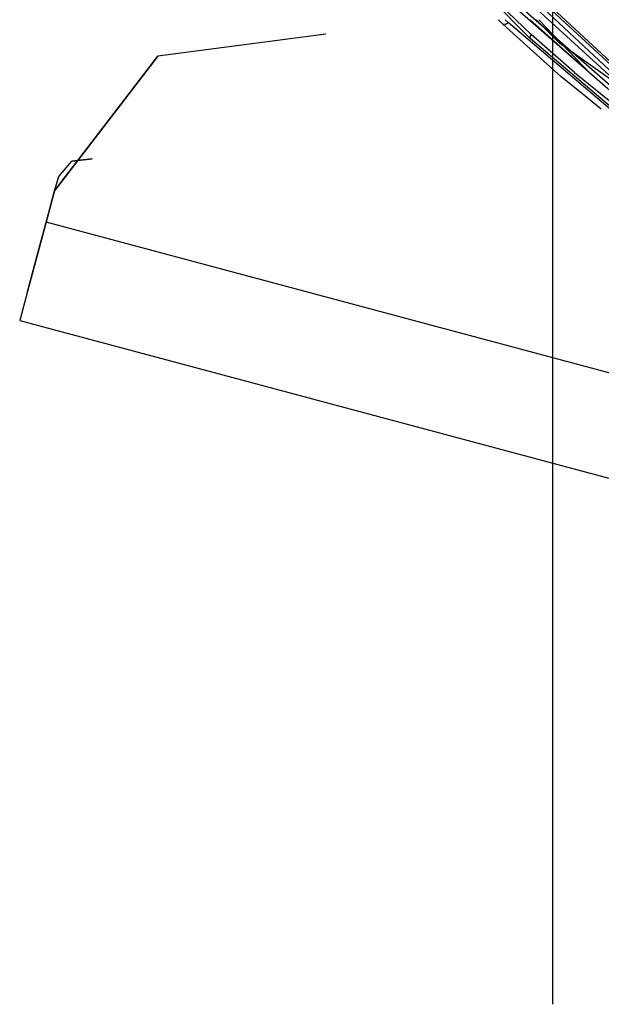
# Model space of a CAD drawing. Units: millimetres. Extents: x -4440 to 1507, y 308 to 9934.
# Drawn here: x -1178 to -1078, y 843 to 1012 of the extents above; entities that cross this region are included whole.
import ezdxf

# ---------------------------------------------------------------- set-up
doc = ezdxf.new("R2010")
doc.units = ezdxf.units.MM
doc.layers.add('1', color=7, linetype='CONTINUOUS', true_color=0xffffff)
doc.layers.add('5', color=7, linetype='CONTINUOUS', true_color=0xffffff)

msp = doc.modelspace()

# ---------------------------------------------------------------- linework, layer by layer
at = {"layer": '1', "color": 18, "linetype": 'CONTINUOUS'}
for p, q in [((-1090.1438, 1008.99598, 1486.577391), (-1103.936553, 1023.00331, 1495.125174)), ((-1090.1438, 1008.99598, 1486.577391), (-1103.936553, 1023.00331, 1495.125174)), ((-1090.1438, 1008.99598, 1486.577392), (-1103.936553, 1023.00331, 1495.125175)), ((-1090.1438, 1008.99598, 1486.577392), (-1103.936553, 1023.00331, 1495.125175)), ((-1097.023487, 1016.520709, 1489.938497), (-1089.945793, 1009.706467, 1485.758304)), ((-1097.023487, 1016.520709, 1489.938497), (-1089.945793, 1009.706467, 1485.758304)), ((-1097.023487, 1016.520709, 1489.938498), (-1089.945793, 1009.706467, 1485.758305)), ((-1097.023487, 1016.520709, 1489.938498), (-1089.945793, 1009.706467, 1485.758305)), ((-1071.300268, 997.879952, 1448.514819), (-1089.742184, 1014.732331, 1448.613882)), ((-1071.300268, 997.879952, 1448.514819), (-1089.742184, 1014.732331, 1448.613882)), ((-1070.386648, 999.037236, 1445.410728), (-1088.604212, 1015.863627, 1445.471883)), ((-1070.386648, 999.037236, 1445.410728), (-1088.604212, 1015.863627, 1445.471883)), ((-1069.827676, 997.300118, 1438.637018), (-1088.588119, 1014.827222, 1438.725352)), ((-1069.827676, 997.300118, 1438.637018), (-1088.588119, 1014.827222, 1438.725352)), ((-1069.051981, 998.201102, 1441.525936), (-1087.796092, 1015.562743, 1441.562414)), ((-1069.051981, 998.201102, 1441.525936), (-1087.796092, 1015.562743, 1441.562414)), ((-1091.887355, 1013.634652, 1486.840247), (-1076.807261, 1000.466317, 1479.015945)), ((-1091.887355, 1013.634652, 1486.840247), (-1076.807261, 1000.466317, 1479.015945)), ((-1091.887355, 1013.634652, 1486.840248), (-1076.807261, 1000.466317, 1479.015946)), ((-1091.887355, 1013.634652, 1486.840248), (-1076.807261, 1000.466317, 1479.015946)), ((-1091.392756, 1014.115304, 1486.821174), (-1076.346397, 1000.978202, 1479.055165)), ((-1091.392756, 1014.115304, 1486.821175), (-1076.346397, 1000.978202, 1479.055166)), ((-1094.77818, 1011.443108, 1521.025896), (-1095.565668, 1012.237653, 1521.548596)), ((-1094.77818, 1011.443108, 1521.025896), (-1095.565668, 1012.237653, 1521.548596)), ((-1084.873438, 1002.472848, 1515.229464), (-1094.77818, 1011.443108, 1521.025896)), ((-1094.426632, 1011.408061, 1521.630049), (-1094.77818, 1011.443108, 1521.025896)), ((-1084.873438, 1002.472848, 1515.229464), (-1094.77818, 1011.443108, 1521.025896)), ((-1094.426632, 1011.408061, 1521.630049), (-1094.77818, 1011.443108, 1521.025896)), ((-1094.426632, 1011.408061, 1521.630049), (-1093.904018, 1011.739224, 1521.957397)), ((-1094.426632, 1011.408061, 1521.630049), (-1093.904018, 1011.739224, 1521.957397)), ((-1093.904018, 1011.739224, 1521.957397), (-1094.399898, 1012.237679, 1522.287305)), ((-1076.435434, 996.899941, 1512.415604), (-1093.904018, 1011.739224, 1521.957397)), ((-1078.905835, 1002.254972, 1516.89454), (-1090.110303, 1012.237723, 1523.482806)), ((-1078.905835, 1002.254972, 1516.89454), (-1090.110303, 1012.237723, 1523.482806)), ((-1089.080354, 1012.237748, 1524.194841), (-1085.10983, 1008.231848, 1521.478295)), ((-1088.643872, 1012.23773, 1523.688575), (-1079.72826, 1002.913498, 1517.329144)), ((-1125.106573, 1009.776765, 1271.499986), (-1153.940916, 1005.974704, 1271.499986)), ((-1125.106573, 1009.776765, 1266.749972), (-1153.940916, 1005.974704, 1266.749972)), ((-1125.106573, 1009.776765, 1271.499986), (-1125.106573, 1009.776765, 1266.749972)), ((-1089.945793, 1009.706467, 1485.758304), (-1090.17396, 1009.289473, 1486.083149)), ((-1089.945793, 1009.706467, 1485.758304), (-1090.17396, 1009.289473, 1486.083149)), ((-1089.945793, 1009.706467, 1485.758305), (-1090.17396, 1009.289473, 1486.08315)), ((-1089.945793, 1009.706467, 1485.758305), (-1090.17396, 1009.289473, 1486.08315)), ((-1082.53181, 1003.186673, 1481.815576), (-1089.945793, 1009.706467, 1485.758304)), ((-1082.53181, 1003.186673, 1481.815576), (-1089.945793, 1009.706467, 1485.758304)), ((-1082.53181, 1003.186673, 1481.815577), (-1089.945793, 1009.706467, 1485.758305)), ((-1082.53181, 1003.186673, 1481.815577), (-1089.945793, 1009.706467, 1485.758305)), ((-1090.17396, 1009.289473, 1486.083149), (-1090.1438, 1008.99598, 1486.577391)), ((-1090.17396, 1009.289473, 1486.083149), (-1090.1438, 1008.99598, 1486.577391)), ((-1090.17396, 1009.289473, 1486.08315), (-1090.1438, 1008.99598, 1486.577392)), ((-1090.17396, 1009.289473, 1486.08315), (-1090.1438, 1008.99598, 1486.577392)), ((-1075.005889, 996.172398, 1478.967546), (-1090.1438, 1008.99598, 1486.577391)), ((-1075.005889, 996.172398, 1478.967546), (-1090.1438, 1008.99598, 1486.577391)), ((-1075.005889, 996.172398, 1478.967547), (-1090.1438, 1008.99598, 1486.577392)), ((-1075.005889, 996.172398, 1478.967547), (-1090.1438, 1008.99598, 1486.577392)), ((-1069.2564, 996.899913, 1514.276134), (-1085.10983, 1008.231848, 1521.478295)), ((-1171.641588, 982.897454, 1266.749972), (-1153.940916, 1005.974704, 1266.749972)), ((-1153.940916, 1005.974704, 1271.499986), (-1171.641588, 982.897454, 1271.499986)), ((-1082.596174, 1006.689464, 1496.708483), (-1082.596174, 1006.689464, 1496.708483)), ((-1082.596174, 1006.689464, 1496.708484), (-1082.596174, 1006.689464, 1496.708484)), ((-1081.037124, 1006.061299, 1499.467624), (-1081.037124, 1006.061299, 1499.467624)), ((-1081.037124, 1006.061299, 1499.467625), (-1081.037124, 1006.061299, 1499.467625)), ((-1082.53181, 1003.186673, 1481.815576), (-1074.798346, 996.94106, 1478.108167)), ((-1082.53181, 1003.186673, 1481.815576), (-1074.798346, 996.94106, 1478.108167)), ((-1082.53181, 1003.186673, 1481.815577), (-1074.798346, 996.94106, 1478.108168)), ((-1082.53181, 1003.186673, 1481.815577), (-1074.798346, 996.94106, 1478.108168)), ((-1081.046968, 999.399894, 1513.288048), (-1084.873438, 1002.472848, 1515.229464)), ((-1081.046968, 999.399894, 1513.288048), (-1084.873438, 1002.472848, 1515.229464)), ((-1075.161576, 998.91898, 1514.692903), (-1078.322615, 1001.735344, 1516.551604)), ((-1075.161576, 998.91898, 1514.692903), (-1078.322615, 1001.735344, 1516.551604)), ((-1077.934018, 996.899952, 1511.708648), (-1081.046939, 999.399871, 1513.288034)), ((-1077.934018, 996.899952, 1511.708648), (-1081.046939, 999.399871, 1513.288034)), ((-1170.892358, 985.358887, 971.449966), (-1168.632865, 988.013917, 971.449966)), ((-1170.892358, 985.358887, 966.700012), (-1168.632865, 988.013917, 966.700012)), ((-1165.16912, 988.411122, 971.449966), (-1168.632865, 988.013917, 971.449966)), ((-1168.632865, 988.013917, 966.700012), (-1165.16912, 988.411122, 966.700012)), ((-1165.16912, 988.411122, 971.449966), (-1165.16912, 988.411122, 966.700012)), ((-1171.641588, 982.897454, 971.449966), (-1170.892358, 985.358887, 971.449966)), ((-1171.641588, 982.897454, 966.700012), (-1170.892358, 985.358887, 966.700012)), ((-1170.892358, 985.358887, 971.449966), (-1170.892358, 985.358887, 966.700012)), ((-1170.892358, 985.358887, 971.449966), (-1170.892358, 985.358887, 966.700012)), ((-1173.076987, 977.536374, 1271.499986), (-1171.641588, 982.897454, 1271.499986)), ((-1173.076987, 977.536374, 1266.749972), (-1171.641588, 982.897454, 1266.749972)), ((-1171.641588, 982.897454, 971.449966), (-1173.076987, 977.536374, 971.449966)), ((-1171.641588, 982.897454, 966.700012), (-1173.076987, 977.536374, 966.700012)), ((-1171.641588, 982.897454, 1266.749972), (-1171.641588, 982.897454, 1271.499986)), ((-1171.641588, 982.897454, 1266.749972), (-1171.641588, 982.897454, 1271.499986)), ((-1171.641588, 982.897454, 971.449966), (-1171.641588, 982.897454, 966.700012)), ((-1171.641588, 982.897454, 971.449966), (-1171.641588, 982.897454, 966.700012)), ((-1176.268101, 965.617114, 1266.389007), (-1173.076987, 977.536374, 1271.499986)), ((-1176.268101, 965.617114, 1266.389007), (-1173.076987, 977.536374, 1271.499986)), ((-1173.076987, 977.536374, 966.700012), (-1176.268101, 965.617114, 971.810991)), ((-1173.076987, 977.536374, 966.700012), (-1176.268101, 965.617114, 971.810991)), ((-1175.399542, 968.861514, 1263.030285), (-1173.076987, 977.536374, 1266.749972)), ((-1173.076987, 977.536374, 971.449966), (-1175.399542, 968.861514, 975.169713)), ((-772.354245, 870.248252, 1271.499986), (-1173.076987, 977.536374, 1271.499986)), ((-772.354245, 870.248252, 966.700012), (-1173.076987, 977.536374, 966.700012)), ((-1175.399542, 968.861514, 1263.030285), (-1176.361561, 965.268307, 1254.050011)), ((-1175.399542, 968.861514, 975.169713), (-1176.361561, 965.268307, 984.149987)), ((-1176.268101, 965.617114, 1266.389007), (-1177.590013, 960.679942, 1254.050011)), ((-1176.268101, 965.617114, 1266.389007), (-1177.590013, 960.679942, 1254.050011)), ((-1176.268101, 965.617114, 971.810991), (-1177.590013, 960.679942, 984.149987)), ((-1176.268101, 965.617114, 971.810991), (-1177.590013, 960.679942, 984.149987)), ((-1176.361561, 965.268307, 1254.050011), (-1176.361561, 965.268307, 984.149987)), ((-1177.590013, 960.679942, 1254.050011), (-1177.590013, 960.679942, 984.149987)), ((-1177.590013, 960.679942, 1254.050011), (-1177.590013, 960.679942, 984.149987)), ((-1177.590013, 960.679942, 1254.050011), (-776.86727, 853.39182, 1254.050011)), ((-1177.590013, 960.679942, 1254.050011), (-776.86727, 853.39182, 1254.050011)), ((-1177.590013, 960.679942, 984.149987), (-776.86727, 853.39182, 984.149987)), ((-1177.590013, 960.679942, 984.149987), (-776.86727, 853.39182, 984.149987))]:
    msp.add_line(p, q, dxfattribs=at)
at = {"layer": '5', "color": 18, "linetype": 'CONTINUOUS'}
msp.add_line((-1086.287498, 1523.528033, -19.757336), (-1086.287498, 843.459074, -19.757336), dxfattribs=at)

doc.saveas('drawing.dxf')
